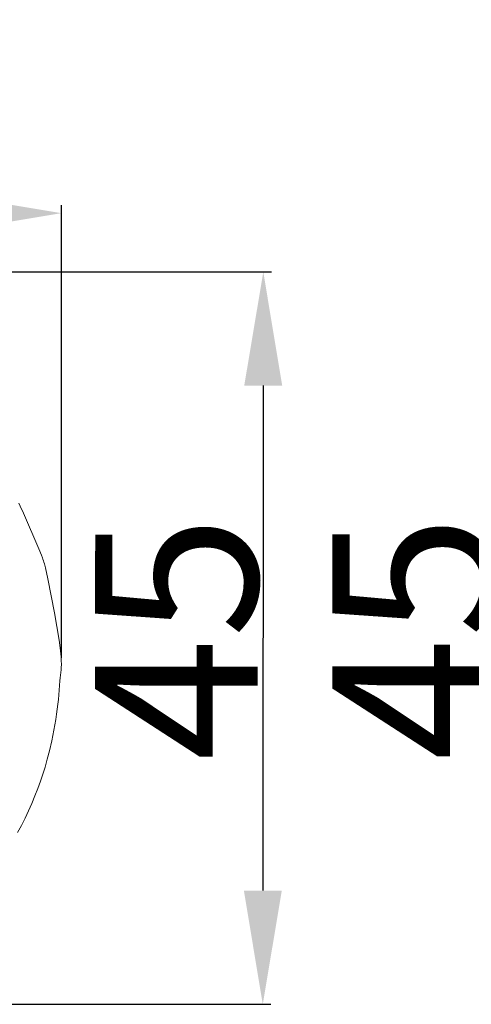
# Model space of a CAD drawing. Units: millimetres. Extents: x 0 to 1341, y 28 to 1187.
# Drawn here: x 673 to 701, y 1008 to 1069 of the extents above; entities that cross this region are included whole.
import ezdxf

# ---------------------------------------------------------------- set-up
doc = ezdxf.new("R2010")
doc.units = ezdxf.units.MM
doc.header["$MEASUREMENT"] = 0
doc.layers.get('0').update_dxf_attribs({"lineweight": 5})
doc.styles.add('Arial', font='arial.ttf')
doc.dimstyles.new('Dimension Style 01', dxfattribs={"dimtxt": 10, "dimasz": 7, "dimexe": 0.5, "dimexo": 0.5, "dimgap": 0.25, "dimtad": 1, "dimtoh": 1, "dimdec": 0, "dimzin": 1, "dimdsep": 46, "dimtxsty": 'Arial', "dimcen": 0.5, "dimazin": 0, "dimtfac": 1, "dimtdec": 4, "dimtix": 1, "dimtmove": 1, "dimatfit": 3, "dimfxl": 1, "dimtolj": 1, "dimtzin": 1, "dimarcsym": 0})

# ---------------------------------------------------------------- blocks, each defined once
blk = doc.blocks.new('*D37')
at = {"color": 0, "lineweight": -2, "transparency": 16777216}
for p, q in [((569.72, 1021.983), (569.72, 1057.321)), ((675.72, 1029.427), (675.72, 1057.321)), ((668.72, 1056.821), (576.72, 1056.821))]:
    blk.add_line(p, q, dxfattribs=at)
at = {"color": 0, "transparency": 16777216}
for points in [[(576.72, 1057.987), (576.72, 1055.654), (569.72, 1056.821)], [(668.72, 1057.987), (668.72, 1055.654), (675.72, 1056.821)]]:
    blk.add_solid(points, dxfattribs=at)
at = {"layer": 'Defpoints', "color": 0, "transparency": 16777216}
for p in [(569.72, 1056.821), (675.72, 1028.927), (569.72, 1021.483)]:
    blk.add_point(p, dxfattribs=at)
at = {"color": 0, "transparency": 16777216, "insert": (622.72, 1062.176), "char_height": 10, "attachment_point": 5, "style": 'Arial'}
blk.add_mtext('\\A1;106', dxfattribs=at)
blk = doc.blocks.new('*D39')
at = {"color": 0, "lineweight": -2, "transparency": 16777216}
for p, q in [((731.204, 1053.235), (702.24, 1053.235)), ((702.74, 1046.235), (702.74, 1015.111)), ((724.521, 1008.111), (702.24, 1008.111))]:
    blk.add_line(p, q, dxfattribs=at)
at = {"color": 0, "transparency": 16777216}
for points in [[(701.573, 1046.235), (703.907, 1046.235), (702.74, 1053.235)], [(701.573, 1015.111), (703.907, 1015.111), (702.74, 1008.111)]]:
    blk.add_solid(points, dxfattribs=at)
at = {"layer": 'Defpoints', "color": 0, "transparency": 16777216}
for p in [(731.704, 1053.235), (702.74, 1008.111), (725.021, 1008.111)]:
    blk.add_point(p, dxfattribs=at)
at = {"color": 0, "transparency": 16777216, "insert": (697.405, 1030.673), "char_height": 10, "attachment_point": 5, "rotation": 90, "style": 'Arial'}
blk.add_mtext('\\A1;45', dxfattribs=at)
blk = doc.blocks.new('*D40')
at = {"color": 0, "lineweight": -2, "transparency": 16777216}
for p, q in [((648.284, 1053.233), (688.65, 1053.203)), ((688.145, 1046.204), (688.122, 1015.091)), ((657.564, 1008.113), (688.617, 1008.09))]:
    blk.add_line(p, q, dxfattribs=at)
at = {"color": 0, "transparency": 16777216}
for points in [[(686.978, 1046.205), (689.312, 1046.203), (688.15, 1053.204)], [(686.955, 1015.092), (689.288, 1015.09), (688.117, 1008.091)]]:
    blk.add_solid(points, dxfattribs=at)
at = {"layer": 'Defpoints', "color": 0, "transparency": 16777216}
for p in [(647.784, 1053.234), (657.064, 1008.114), (688.117, 1008.091)]:
    blk.add_point(p, dxfattribs=at)
at = {"color": 0, "transparency": 16777216, "insert": (682.798, 1030.651), "char_height": 10, "attachment_point": 5, "rotation": 89.95749, "style": 'Arial'}
blk.add_mtext('\\A1;45', dxfattribs=at)
blk = doc.blocks.new('N-247L_106_45')
for p, q in [((673.096, 1038.961), (673.191, 1038.775)), ((673.191, 1038.775), (673.393, 1038.345)), ((673.393, 1038.345), (674.332, 1036.139)), ((674.332, 1036.139), (674.489, 1035.763)), ((674.489, 1035.763), (674.553, 1035.594)), ((674.553, 1035.594), (674.584, 1035.507)), ((674.584, 1035.507), (674.614, 1035.416)), ((674.614, 1035.416), (674.644, 1035.319)), ((674.644, 1035.319), (674.674, 1035.213)), ((674.674, 1035.213), (674.737, 1034.971)), ((674.737, 1034.971), (674.887, 1034.305)), ((674.887, 1034.305), (675.298, 1032.198)), ((675.298, 1032.198), (675.579, 1030.52)), ((675.579, 1030.52), (675.644, 1030.056)), ((675.644, 1030.056), (675.687, 1029.668)), ((675.687, 1029.668), (675.702, 1029.501)), ((675.702, 1029.501), (675.712, 1029.35)), ((675.712, 1029.35), (675.718, 1029.214)), ((675.718, 1029.214), (675.721, 1029.09)), ((675.704, 1028.69), (675.643, 1028.204)), ((675.711, 1028.779), (675.704, 1028.69)), ((675.717, 1028.874), (675.711, 1028.779)), ((675.72, 1028.977), (675.717, 1028.874)), ((675.721, 1029.09), (675.72, 1028.977)), ((675.625, 1028.023), (675.537, 1026.858)), ((675.643, 1028.204), (675.625, 1028.023)), ((675.537, 1026.858), (675.508, 1026.574)), ((675.473, 1026.275), (675.43, 1025.961)), ((675.508, 1026.574), (675.473, 1026.275)), ((675.379, 1025.636), (675.26, 1024.972)), ((675.43, 1025.961), (675.379, 1025.636)), ((675.26, 1024.972), (675.126, 1024.319)), ((675.126, 1024.319), (674.988, 1023.713)), ((674.852, 1023.18), (674.717, 1022.705)), ((674.988, 1023.713), (674.852, 1023.18)), ((674.717, 1022.705), (674.577, 1022.263)), ((674.577, 1022.263), (674.428, 1021.828)), ((674.265, 1021.381), (674.088, 1020.923)), ((674.428, 1021.828), (674.265, 1021.381)), ((674.088, 1020.923), (673.899, 1020.461)), ((673.899, 1020.461), (673.698, 1020.002)), ((673.487, 1019.55), (673.265, 1019.107)), ((673.698, 1020.002), (673.487, 1019.55)), ((673.265, 1019.107), (673.03, 1018.669))]:
    blk.add_line(p, q)

msp = doc.modelspace()

# ---------------------------------------------------------------- block references
msp.add_blockref('N-247L_106_45', (0, 0))

# ---------------------------------------------------------------- dimensions: what is measured, and where the dimension line sits
dim = msp.add_linear_dim(base=(569.72, 1056.821), p1=(675.72, 1028.927), p2=(569.72, 1021.483), dimstyle='Dimension Style 01')
dim.commit()
dim.dimension.update_dxf_attribs({"geometry": '*D37', "text_midpoint": (622.72, 1062.176)})
for base, p1, p2, angle, picture, middle in [((688.117, 1008.091), (647.784, 1053.234), (657.064, 1008.114), 269.95749, '*D40', (682.798, 1030.651)), ((702.74, 1008.111), (731.704, 1053.235), (725.021, 1008.111), 90, '*D39', (697.405, 1030.673))]:
    dim = msp.add_linear_dim(base=base, p1=p1, p2=p2, angle=angle, dimstyle='Dimension Style 01')
    dim.commit()
    dim.dimension.update_dxf_attribs({"geometry": picture, "text_midpoint": middle})

doc.saveas('drawing.dxf')
